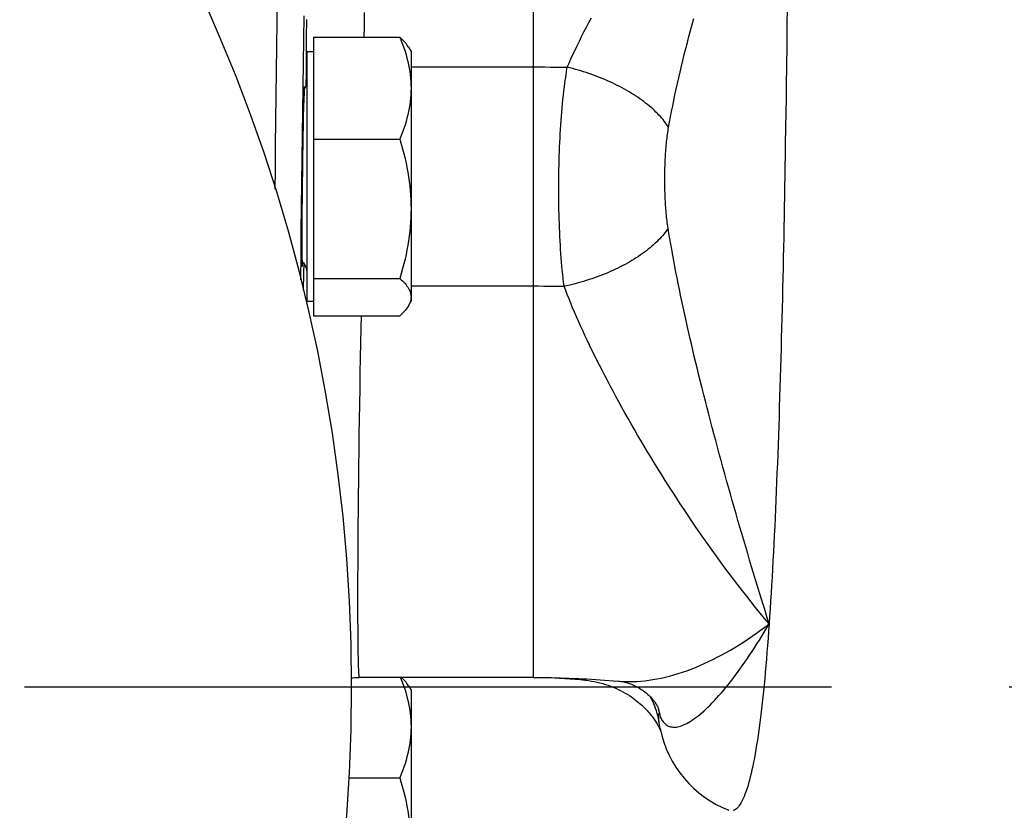
# Model space of a CAD drawing. Units: inches. Extents: x 0 to 180, y -147 to 17.
# Drawn here: x 10 to 11, y 13 to 14 of the extents above; entities that cross this region are included whole.
import ezdxf

# ---------------------------------------------------------------- set-up
doc = ezdxf.new("R2010")
doc.units = ezdxf.units.IN
doc.header["$LTSCALE"] = 1.21
doc.header["$MEASUREMENT"] = 0
doc.linetypes.add('CENTER', pattern=[0.6, 0.375, -0.075, 0.075, -0.075])
doc.layers.get('0').update_dxf_attribs({"linetype": 'CONTINUOUS'})
for name, color, linetype in [('AXIS', 7, 'CONTINUOUS'), ('DIMENSIONS', 7, 'CONTINUOUS'), ('ROUNDS', 7, 'CONTINUOUS')]:
    doc.layers.add(name, color=color, linetype=linetype)
doc.styles.get("Standard").update_dxf_attribs({"font": 'txt', "width": 0.8})
doc.dimstyles.new('DIMSTYLE_2', dxfattribs={"dimtxt": 0.125, "dimasz": 0.1875, "dimexe": 0.125, "dimexo": 0.0625, "dimgap": 0.0625, "dimtad": 0, "dimtih": 1, "dimtoh": 1, "dimdec": 0, "dimlfac": 4, "dimzin": 4, "dimdsep": 46, "dimtxsty": 'STANDARD', "dimblk": '_FILLED', "dimblk1": '_FILLED', "dimblk2": '_FILLED', "dimcen": 0.09, "dimadec": 0, "dimazin": 0, "dimtp": 0.5, "dimtm": 0.5, "dimtfac": 1, "dimtdec": 0, "dimtofl": 0, "dimtmove": 0, "dimatfit": 3, "dimldrblk": '_FILLED', "dimfxl": 1, "dimtolj": 1, "dimtzin": 4, "dimarcsym": 0})

# ---------------------------------------------------------------- blocks, each defined once
blk = doc.blocks.new('*D12')
at = {"layer": 'DIMENSIONS', "color": 2, "linetype": 'CONTINUOUS'}
for p, q in [((10.3647504949, 14.0854759325), (11.3969277108, 15.1176531484)), ((10.3538124368, 12.6797697486), (11.3969277108, 11.6366544747))]:
    blk.add_line(p, q, dxfattribs=at)
for start, end in [(3.0668026078, 45), (315, 356.9331973922)]:
    blk.add_arc((9.6564283739, 13.3771538116), 2.3364377675, start, end, dxfattribs=at)
for points in [[(11.4586624096, 14.912663414), (11.3085393631, 15.0292648008), (11.4127309844, 14.870277636)], [(11.4127309844, 11.8840299871), (11.3085393631, 11.7250428223), (11.4586624096, 11.8416442091)]]:
    blk.add_solid(points, dxfattribs=at)
blk = doc.blocks.new('_FILLED')
at = {"color": 0, "linetype": 'BYBLOCK'}
blk.add_solid([(0, 0), (-1, 0.1666666667), (-1, -0.1666666667)], dxfattribs=at)

msp = doc.modelspace()

# ---------------------------------------------------------------- linework, layer by layer
at = {"color": 7, "linetype": 'CONTINUOUS'}
msp.add_circle((9.6564283739, 13.3771538116), 0.9375, dxfattribs=at)
at = {"layer": 'AXIS', "color": 9, "linetype": 'CONTINUOUS'}
for p, q in [((10.6964283739, 13.382565653), (10.6964283739, 13.9462662298)), ((10.5523045572, 13.7513400728), (10.5525031564, 13.7650224243)), ((10.6011698053, 13.756651669), (10.6010896301, 13.7487185344)), ((10.8390746275, 13.7598344524), (10.8389552116, 13.7489432307)), ((10.5521100841, 13.7375702637), (10.5523045572, 13.7513400728)), ((10.5672044956, 13.7415585335), (10.5674010684, 13.754820244)), ((10.5687194266, 13.7528150625), (10.5686313295, 13.7426423386)), ((10.6010896301, 13.7487185344), (10.6010346408, 13.7427696352)), ((10.8389552116, 13.7489432307), (10.8388266497, 13.7379396613)), ((10.5670121965, 13.7282207092), (10.5672044956, 13.7415585335)), ((10.5686313295, 13.7426423386), (10.5685530023, 13.7326671736)), ((10.5519199592, 13.7237268587), (10.5521100841, 13.7375702637)), ((10.8388266497, 13.7379396613), (10.8386889689, 13.7268357562)), ((10.5685530023, 13.7326671736), (10.5684847969, 13.7229366471)), ((10.5517343959, 13.7098238062), (10.5519199592, 13.7237268587)), ((10.5668243161, 13.7148168422), (10.5670121965, 13.7282207092)), ((10.5684847969, 13.7229366471), (10.5684364534, 13.7151256824)), ((10.6275283739, 13.7260445055), (10.6964283739, 13.7260445141)), ((10.5666410695, 13.7013620998), (10.5668243161, 13.7148168422)), ((10.5515535342, 13.6958751082), (10.5517343959, 13.7098238062)), ((10.566462662, 13.687871744), (10.5666410695, 13.7013620998)), ((10.5513775812, 13.6818948083), (10.5515535342, 13.6958751082)), ((10.5662892282, 13.6743559595), (10.566462662, 13.687871744)), ((10.5512067338, 13.6678969867), (10.5513775812, 13.6818948083)), ((10.5661209669, 13.6608300536), (10.5662892282, 13.6743559595)), ((10.5510806014, 13.6572608296), (10.5512067338, 13.6678969867)), ((10.5659580662, 13.6473093511), (10.5661209669, 13.6608300536)), ((10.5658006488, 13.6338040581), (10.5659580662, 13.6473093511)), ((10.5656488958, 13.6203294829), (10.5658006488, 13.6338040581)), ((10.5654963286, 13.6062718118), (10.5656488958, 13.6203294829)), ((10.5672148413, 13.6155826212), (10.5671075304, 13.6098426536)), ((10.5671075304, 13.6098426536), (10.5669375072, 13.6003796877)), ((10.6275283739, 13.6027873604), (10.6964283739, 13.6027873687)), ((10.599405066, 13.5860622476), (10.59925883, 13.5790369799)), ((10.59925883, 13.5790369799), (10.5990935485, 13.5707177857)), ((10.5990935485, 13.5707177857), (10.5989337095, 13.5622617288)), ((10.5989337095, 13.5622617288), (10.5987798686, 13.5536990679)), ((10.5987798686, 13.5536990679), (10.5986324409, 13.545053337)), ((10.5986324409, 13.545053337), (10.5984919026, 13.5363521785)), ((10.5984919026, 13.5363521785), (10.5983587915, 13.5276286183)), ((10.5983587915, 13.5276286183), (10.5982335979, 13.5189148565)), ((10.5982335979, 13.5189148565), (10.5981167466, 13.5102406262)), ((10.5981167466, 13.5102406262), (10.5980086351, 13.5016354658)), ((10.5980086351, 13.5016354658), (10.5979096436, 13.4931295986)), ((10.5979096436, 13.4931295986), (10.5978201219, 13.4847530757)), ((10.5978201219, 13.4847530757), (10.5977403824, 13.476535174)), ((10.5977403824, 13.476535174), (10.5976707026, 13.46850454)), ((10.5976707026, 13.46850454), (10.5976113257, 13.460689199)), ((10.5976113257, 13.460689199), (10.5975624594, 13.4531165219)), ((10.5975624594, 13.4531165219), (10.5975242743, 13.4458129674)), ((10.5975242743, 13.4458129674), (10.5974969038, 13.4388040734)), ((10.5974969038, 13.4388040734), (10.5974847137, 13.4343073086)), ((10.5974773931, 13.4299593962), (10.5974749505, 13.4257670929)), ((10.5974847137, 13.4343073086), (10.5974773931, 13.4299593962)), ((10.5974749505, 13.4257670929), (10.5974773938, 13.4217369116)), ((10.5974773938, 13.4217369116), (10.5974847151, 13.4178751135)), ((10.8278544699, 13.4160896037), (10.8264283739, 13.4206866523)), ((10.5974847151, 13.4178751135), (10.597496906, 13.4141877011)), ((10.597496906, 13.4141877011), (10.5975139486, 13.4106804085)), ((10.8289283933, 13.4126511116), (10.8278544699, 13.4160896037)), ((10.5975139486, 13.4106804085), (10.5975358096, 13.4073586793)), ((10.5975358096, 13.4073586793), (10.5975624637, 13.4042276766)), ((10.8264283739, 13.4107458164), (10.8289284077, 13.412651082)), ((10.5975624637, 13.4042276766), (10.5975938678, 13.4012922717)), ((10.5975938678, 13.4012922717), (10.5976299636, 13.3985570244)), ((10.5976299636, 13.3985570244), (10.5976707091, 13.3960261909)), ((10.5976707091, 13.3960261909), (10.5977160362, 13.3937037182)), ((10.7673666558, 13.3613077608), (10.7675038174, 13.3609720259)), ((10.7675038174, 13.3609720259), (10.7678385865, 13.3601442264))]:
    msp.add_line(p, q, dxfattribs=at)
at = {"layer": 'AXIS', "color": 7, "linetype": 'CONTINUOUS'}
for p, q in [((10.5726783739, 13.7427696352), (10.621253897, 13.7427696352)), ((10.5726783739, 13.7427696352), (10.5726783739, 13.5860622476)), ((10.5689283739, 13.7346659414), (10.5726783739, 13.7346659414)), ((10.5689283739, 13.7346659414), (10.5689283739, 13.5941659414)), ((10.6260976124, 13.7371440931), (10.6275283739, 13.7346659414)), ((10.6275283739, 13.7346659414), (10.6275283739, 13.5941659414)), ((10.5726783739, 13.6854107504), (10.621253897, 13.6854107504)), ((10.5726783739, 13.6070570566), (10.621253897, 13.6070570566)), ((10.5689283739, 13.5941659414), (10.5726783739, 13.5941659414)), ((10.6260976124, 13.5916877897), (10.6275283739, 13.5941659414)), ((10.5726783739, 13.5860622476), (10.621253897, 13.5860622476)), ((10.6964283739, 13.382565653), (10.5983951958, 13.382565653)), ((10.6260976124, 13.3777690931), (10.6275283739, 13.3752909414)), ((10.6275283739, 13.3752909414), (10.6275283739, 13.2347909414)), ((10.7673351879, 13.3537460218), (10.7674886223, 13.3534120359)), ((10.5925060363, 13.3260357504), (10.621253897, 13.3260357504))]:
    msp.add_line(p, q, dxfattribs=at)
at = {"layer": 'AXIS', "color": 7, "linetype": 'CENTER'}
msp.add_line((9.6564283739, 13.3771538116), (11.2611106466, 13.3771538116), dxfattribs=at)
at = {"layer": 'AXIS', "color": 9, "linetype": 'CONTINUOUS'}
for points in [[(10.7153833243, 13.7258660364), (10.7164090618, 13.7282157236), (10.7174776934, 13.7306042284), (10.7185895831, 13.7330310972), (10.7197457807, 13.7354962756), (10.7209459467, 13.7379987824), (10.7221883204, 13.7405366767), (10.7234732834, 13.7431093703), (10.7248010438, 13.7457160789), (10.7261695052, 13.7483544417), (10.7275788625, 13.7510235187), (10.7290293712, 13.7537225533)], [(10.7723776725, 13.6920343834), (10.772916684, 13.6950002359), (10.7734796505, 13.6980004743), (10.7740665699, 13.7010346577), (10.7746775032, 13.7041028573), (10.7753123528, 13.7072040073), (10.7759708357, 13.7103358838), (10.7766528951, 13.7134979571), (10.7773584218, 13.7166894841), (10.7780869827, 13.7199078233), (10.7788383985, 13.7231520465), (10.7796125441, 13.7264215381), (10.7804090003, 13.7297140396), (10.7812276078, 13.7330288399), (10.7820681105, 13.7363648689), (10.782929879, 13.7397192569), (10.7838125923, 13.7430907778), (10.7847160226, 13.7464786483), (10.7856396183, 13.7498806027), (10.7865830689, 13.7532955635)], [(10.6964283739, 13.7260445141), (10.6995878997, 13.7260395547), (10.7027473613, 13.72602468), (10.7059066965, 13.7259998902), (10.7090658431, 13.7259651858), (10.7122247388, 13.7259205676), (10.7153833215, 13.7258660364)], [(10.7136123338, 13.6026201756), (10.7133397347, 13.6048337402), (10.713081257, 13.6070724415), (10.7128368779, 13.609335421), (10.7126068498, 13.6116218657), (10.7123908938, 13.6139308331), (10.7121881953, 13.6162612452), (10.7119987253, 13.6186122047), (10.7118225137, 13.6209827672), (10.7116588348, 13.6233717544), (10.7115076742, 13.6257782112), (10.7113690726, 13.628201175), (10.7112423873, 13.6306394303), (10.7111276071, 13.6330919809), (10.7110247921, 13.6355578425), (10.7109334068, 13.6380357968), (10.7108534452, 13.6405248245), (10.7107849827, 13.6430239158), (10.7107276054, 13.645531852), (10.7106813128, 13.6480476205), (10.7106461939, 13.6505701697), (10.7106219696, 13.6530982106), (10.7106086471, 13.6556307142), (10.7106063255, 13.6581666219), (10.7106148648, 13.6607045942), (10.7106342811, 13.6632435929), (10.7106646819, 13.665782559), (10.7107060672, 13.6683201202), (10.7107584628, 13.6708552416), (10.7108219833, 13.6733868657), (10.7108967661, 13.6759135905), (10.7109828491, 13.6784343994), (10.7110803518, 13.6809482368), (10.7111895389, 13.6834536527), (10.7113104626, 13.6859496527), (10.7114432449, 13.688435196), (10.7115882627, 13.6909087808), (10.7117455794, 13.6933693882), (10.711915322, 13.6958160576), (10.7120979709, 13.6982473985), (10.7122935976, 13.700662398), (10.7125023371, 13.7030601594), (10.7127247739, 13.705439493), (10.7129610008, 13.7077994821), (10.7132111477, 13.7101392098), (10.713475866, 13.7124575147), (10.7137552573, 13.7147535315), (10.7140494571, 13.7170263793), (10.7143591785, 13.7192749059), (10.7146847451, 13.7214981818), (10.7150260844, 13.7236954921), (10.7153833215, 13.7258660364)], [(10.7723776728, 13.6920343834), (10.771828684, 13.6928993433), (10.7712431537, 13.6937657048), (10.7706214637, 13.6946329028), (10.7699640199, 13.6955003714), (10.7692712513, 13.6963675445), (10.7685436098, 13.6972338564), (10.7677815702, 13.6980987416), (10.7669856298, 13.6989616359), (10.766156308, 13.6998219763), (10.7652941458, 13.7006792013), (10.7643997059, 13.7015327517), (10.7634735718, 13.7023820703), (10.762516348, 13.7032266032), (10.761528659, 13.7040657992), (10.7605111492, 13.7048991107), (10.7594644826, 13.7057259939), (10.7583893421, 13.7065459094), (10.7572864294, 13.7073583222), (10.756156464, 13.7081627021), (10.7550001832, 13.7089585242), (10.7538183416, 13.7097452693), (10.7526117104, 13.710522424), (10.7513810767, 13.7112894813), (10.7501272437, 13.7120459405), (10.7488510295, 13.7127913082), (10.7475532669, 13.7135250979), (10.7462348025, 13.7142468309), (10.7448964968, 13.7149560362), (10.7435392229, 13.7156522511), (10.7421638666, 13.7163350212), (10.7407713253, 13.7170039011), (10.7393625075, 13.7176584543), (10.7379383326, 13.7182982537), (10.7364997298, 13.7189228818), (10.7350476379, 13.719531931), (10.7335830044, 13.720125004), (10.7321067849, 13.7207017138), (10.7306199426, 13.721261684), (10.7291234479, 13.7218045493), (10.727618277, 13.7223299554), (10.7261054123, 13.7228375595), (10.7245858408, 13.7233270304), (10.723060554, 13.7237980488), (10.7215305473, 13.7242503071), (10.7199968189, 13.7246835105), (10.7184603696, 13.7250973761), (10.7169222021, 13.725491634), (10.7153833199, 13.7258660269)], [(10.8386889689, 13.7268357562), (10.8385416184, 13.7156437736), (10.8384643963, 13.7100185292)], [(10.8384643963, 13.7100185292), (10.8383023854, 13.6987173265), (10.8382177128, 13.6930444079)], [(10.7720989075, 13.6353524362), (10.7719434886, 13.6363552497), (10.7717960332, 13.6373709922), (10.7716563156, 13.6383997255), (10.771524062, 13.6394420959), (10.7713991209, 13.6404975943), (10.7712814563, 13.6415645657), (10.7711708749, 13.6426431787), (10.7710671833, 13.6437334474), (10.7709703481, 13.6448335064), (10.7708802019, 13.6459435227), (10.7707965731, 13.6470635524), (10.7707194292, 13.6481915849), (10.7706486309, 13.6493277983), (10.7705840336, 13.6504722724), (10.7705256067, 13.6516228671), (10.7704732418, 13.6527797627), (10.7704268249, 13.6539430657), (10.7703863305, 13.655110539), (10.7703516836, 13.6562823734), (10.7703228033, 13.657458687), (10.7702996716, 13.6586371437), (10.7702822492, 13.6598179243), (10.7702704894, 13.661001171), (10.7702643808, 13.6621844964), (10.7702639205, 13.663368072), (10.7702690973, 13.6645520549), (10.770279905, 13.6657340371), (10.770296377, 13.6669141786), (10.7703185378, 13.668092645), (10.7703463854, 13.6692670335), (10.7703799887, 13.6704374855), (10.7704194068, 13.6716041739), (10.7704646392, 13.6727647334), (10.7705157885, 13.6739192831), (10.7705729465, 13.6750679981), (10.7706361095, 13.676208585), (10.7707054092, 13.6773411112), (10.7707809691, 13.6784657753), (10.7708627841, 13.679580463), (10.7709510097, 13.6806852097), (10.7710457994, 13.681780211), (10.7711471506, 13.6828635729), (10.7712552426, 13.6839353293), (10.7713702515, 13.6849956377), (10.771492172, 13.6860427672), (10.7716212024, 13.687076725), (10.7717575377, 13.6880976514), (10.7719011643, 13.6891039929), (10.772052215, 13.6900952618), (10.7722109772, 13.6910720446), (10.7723776725, 13.6920343834)], [(10.8382177128, 13.6930444079), (10.8380405127, 13.6816618029), (10.837948112, 13.6759551753), (10.8378528402, 13.670240496), (10.8377551406, 13.6645191971), (10.8376547072, 13.6587929182), (10.837551277, 13.6530632935), (10.8374453268, 13.6473317516), (10.8373365276, 13.6415999419), (10.837224596, 13.6358695065), (10.8371100422, 13.6301418677), (10.8369925144, 13.6244186813), (10.836871708, 13.6187015944), (10.8367481671, 13.6129920196), (10.8366215164, 13.607291616), (10.8364914303, 13.6016020326), (10.8363584867, 13.5959246694), (10.8362222864, 13.5902611856), (10.8360824828, 13.5846132291), (10.8359396871, 13.5789821848), (10.8357934768, 13.5733697085), (10.8356434835, 13.5677774441), (10.835490352, 13.5622067588), (10.8353336358, 13.5566593022), (10.8351729454, 13.5511367111), (10.835008958, 13.5456403327), (10.8348412041, 13.540171807), (10.8346692729, 13.5347327608), (10.8344938729, 13.5293245198), (10.8343145122, 13.5239487114), (10.8341307593, 13.5186069492), (10.8339433527, 13.5133005351), (10.8337517789, 13.50803108), (10.8335555861, 13.5028001817), (10.8333555412, 13.4976091194), (10.8331511104, 13.4924594864), (10.8329418231, 13.4873528593), (10.8327284712, 13.4822904873), (10.8325105028, 13.4772739341), (10.8322874295, 13.4723047607), (10.8320600659, 13.467384205), (10.8318278458, 13.4625138225), (10.8315902644, 13.4576951282), (10.8313481529, 13.4529292923), (10.8311009304, 13.4482177862), (10.8308480793, 13.4435621519), (10.8305904495, 13.4389636531), (10.830327459, 13.4344237843), (10.8300585777, 13.4299439859), (10.8297846573, 13.4255254221), (10.8295055852, 13.4211694335), (10.8292203423, 13.4168775345), (10.8289283949, 13.4126511295)], [(10.7720989075, 13.6353524362), (10.7715345374, 13.6344923348), (10.7709324177, 13.6336315128), (10.7702929525, 13.6327705478), (10.7696165708, 13.6319100175), (10.7689037263, 13.6310504992), (10.7681548973, 13.6301925695), (10.7673705864, 13.6293368041), (10.7665513195, 13.6284837771), (10.7656976465, 13.6276340609), (10.76481014, 13.6267882254), (10.7638893956, 13.6259468383), (10.7629360309, 13.6251104641), (10.7619506857, 13.6242796637), (10.7609340209, 13.6234549948), (10.7598867187, 13.6226370105), (10.7588094818, 13.6218262597), (10.7577030328, 13.6210232863), (10.7565681142, 13.620228629), (10.7554054874, 13.619442821), (10.7542159324, 13.6186663896), (10.7530002473, 13.6178998556), (10.7517592478, 13.6171437333), (10.7504937664, 13.61639853), (10.7492046522, 13.6156647458), (10.7478927701, 13.6149428728), (10.7465590002, 13.6142333955), (10.7452042375, 13.6135367899), (10.7438293908, 13.6128535232), (10.7424353827, 13.612184054), (10.7410231483, 13.6115288314), (10.7395936351, 13.6108882949), (10.7381478023, 13.6102628744), (10.7366866198, 13.6096529894), (10.7352110681, 13.6090590492), (10.7337221371, 13.6084814522), (10.7322208258, 13.607920586), (10.7307081413, 13.6073768268), (10.7291850988, 13.6068505395), (10.7276527198, 13.6063420771), (10.7261120327, 13.6058517809), (10.724564071, 13.6053799797), (10.7230098734, 13.6049269901), (10.7214504825, 13.604493116), (10.7198869446, 13.6040786485), (10.7183203087, 13.6036838657), (10.7167516259, 13.6033090325), (10.7151819487, 13.6029544003), (10.7136123302, 13.6026202071)], [(10.8264283739, 13.4206866523), (10.8256896654, 13.4230773318), (10.8245993045, 13.4266230554), (10.8235042055, 13.4302011859), (10.8224051855, 13.4338104889), (10.8213016982, 13.4374521091), (10.8201950473, 13.4411215493), (10.8190888147, 13.4448087615), (10.8179839405, 13.4485095444), (10.8168802314, 13.4522239528), (10.8157795381, 13.4559479116), (10.8146826812, 13.4596777674), (10.8135895674, 13.4634129853), (10.8125006607, 13.4671541749), (10.8114164008, 13.470899253), (10.8103370753, 13.474646436), (10.8092629209, 13.4783969569), (10.8081941968, 13.4821494926), (10.8071313756, 13.4859018168), (10.8060750111, 13.4896539406), (10.805025529, 13.4934040112), (10.8039832213, 13.4971505278), (10.8029484362, 13.5008941374), (10.8019215269, 13.5046333582), (10.8009028514, 13.5083665366), (10.7998927636, 13.5120941553), (10.7988916037, 13.5158148541), (10.7978997327, 13.5195270731), (10.7969175316, 13.5232310821), (10.7959453412, 13.526925571), (10.7949835072, 13.5306091135), (10.7940324128, 13.5342818767), (10.7930923956, 13.5379426175), (10.792163786, 13.541590009), (10.7912469482, 13.5452241477), (10.79034218, 13.5488439813), (10.7894498317, 13.5524481715), (10.7885703346, 13.5560364392), (10.7877040105, 13.5596076473), (10.7868511532, 13.5631607018), (10.786012138, 13.5666954381), (10.785187252, 13.5702108896), (10.7843767926, 13.5737059524), (10.7835811353, 13.5771802995), (10.7828005507, 13.5806330192), (10.782035315, 13.5840631254), (10.7812857933, 13.5874702222), (10.7805522574, 13.5908533918), (10.7798349385, 13.5942118161), (10.7791341232, 13.5975452919), (10.7784500112, 13.6008532292), (10.7777828695, 13.6041346501), (10.7771330627, 13.6073888175), (10.7765008125, 13.6106149728), (10.7758863035, 13.6138124855), (10.7752898159, 13.616980862), (10.7747115669, 13.6201193209), (10.7741516908, 13.6232274301), (10.7736103291, 13.6263052594), (10.7730876368, 13.6293524793), (10.7725837795, 13.6323683663), (10.7720989075, 13.6353524362)], [(10.6964283739, 13.6027873687), (10.6992927248, 13.6027827285), (10.7021570136, 13.6027687975), (10.70502118, 13.6027455761), (10.7078851638, 13.6027130648), (10.7107489048, 13.6026712643), (10.7136123426, 13.6026201755)], [(10.8289284077, 13.412651082), (10.8263953088, 13.4156940494), (10.8238693557, 13.4187667682), (10.821352029, 13.4218679876), (10.8188457927, 13.4249963573), (10.8163512666, 13.4281507101), (10.8138671528, 13.4313300132), (10.8113932304, 13.4345354977), (10.8089327684, 13.4377633428), (10.8064899648, 13.4410045722), (10.8040683871, 13.4442557267), (10.8016683423, 13.4475170069), (10.7992894632, 13.4507845164), (10.7969346573, 13.4540552405), (10.7946049553, 13.4573288792), (10.7922970657, 13.4606055189), (10.7900127277, 13.4638834569), (10.787753828, 13.4671612952), (10.7855170226, 13.4704396118), (10.7833035472, 13.4737173536), (10.7811154799, 13.4769926808), (10.7789505171, 13.4802650115), (10.7768101895, 13.4835328132), (10.7746960795, 13.4867948707), (10.772605783, 13.4900510874), (10.7705405731, 13.493300223), (10.7685020491, 13.4965409356), (10.7664881292, 13.4997729916), (10.7644999787, 13.5029952552), (10.7625390862, 13.5062064336), (10.7606037147, 13.5094060695), (10.7586949643, 13.5125930679), (10.7568141908, 13.5157662415), (10.7549599249, 13.5189250053), (10.7531332075, 13.5220682996), (10.7513352679, 13.5251950463), (10.7495648191, 13.5283046447), (10.7478227655, 13.5313962162), (10.7461102922, 13.5344686455), (10.7444264507, 13.5375209923), (10.742772155, 13.5405523085), (10.7411484189, 13.5435616977), (10.7395543731, 13.5465483189), (10.7379908262, 13.5495113567), (10.7364587334, 13.552449934), (10.7349573822, 13.555363144), (10.7334875089, 13.5582502537), (10.7320499827, 13.5611104612), (10.7306442355, 13.5639427898), (10.7292709775, 13.5667464913), (10.727930951, 13.5695209451), (10.7266235857, 13.5722654012), (10.7253494262, 13.574979401), (10.7241092247, 13.5776621939), (10.7229026778, 13.5803126379), (10.7217303621, 13.5829301607), (10.7205928552, 13.585514311), (10.7194898144, 13.5880641847), (10.7184217752, 13.5905792047), (10.7173892121, 13.5930591062), (10.7163916499, 13.5955034994), (10.7154292164, 13.597912024), (10.7145026476, 13.6002843512), (10.7136123426, 13.6026201755)], [(10.74420315, 13.3804221949), (10.7459184317, 13.3802902814), (10.7480049584, 13.3801892111), (10.7501267193, 13.3801507021), (10.7522838919, 13.3801752251), (10.7544777914, 13.3802631704), (10.756700505, 13.3804152136), (10.7589520988, 13.380631486), (10.7612334254, 13.3809120409), (10.7635372853, 13.381256953), (10.7658632963, 13.3816660136), (10.7682121655, 13.3821389876), (10.7705779135, 13.3826755171), (10.7729599713, 13.3832751536), (10.7753587017, 13.3839374222), (10.7777691843, 13.3846616301), (10.7801906278, 13.3854471161), (10.7826231501, 13.3862932339), (10.785062927, 13.387199097), (10.7875090823, 13.388163912), (10.7899614386, 13.3891868885), (10.7924170219, 13.3902669929), (10.7948748114, 13.3914033025), (10.7973344671, 13.3925949471), (10.799793899, 13.3938408737), (10.8022521127, 13.3951401186), (10.8047085181, 13.3964917232), (10.8071615438, 13.397894583), (10.8096101429, 13.3993476941), (10.8120536098, 13.4008500446), (10.814490831, 13.4024004755), (10.8169208546, 13.4039979917), (10.8193427649, 13.4056415068), (10.821755468, 13.407329681), (10.824157944, 13.4090613401), (10.8264283739, 13.4107458164)], [(10.7678385865, 13.3601442264), (10.7680809601, 13.3595836612), (10.7683451954, 13.3590437278), (10.7686318279, 13.3585259682), (10.7689412263, 13.3580322468), (10.7692740555, 13.3575638897), (10.7696313771, 13.3571218094), (10.7700140105, 13.3567076489), (10.7704223541, 13.3563235246), (10.7708569036, 13.3559712086), (10.771318094, 13.3556527674), (10.7718065897, 13.3553700614), (10.7723232409, 13.3551246147), (10.7728689753, 13.3549184735), (10.7734440078, 13.3547539374), (10.7740480422, 13.3546327971), (10.7746814062, 13.3545571468), (10.7753445877, 13.3545289927), (10.7760373446, 13.3545496383), (10.776759959, 13.3546210534), (10.7775127207, 13.3547451662), (10.7782952454, 13.3549228693), (10.7791080789, 13.3551560948), (10.7799510151, 13.3554465616), (10.7808222931, 13.3557942332), (10.7817215459, 13.3562003235), (10.7826489907, 13.3566663154), (10.7836034779, 13.3571918674), (10.7845850262, 13.3577781414), (10.7855932034, 13.3584260985), (10.7866259566, 13.3591344086), (10.7876827122, 13.3599034678), (10.7887632561, 13.3607340335), (10.7898658559, 13.3616246), (10.7909899478, 13.3625752639), (10.7921350659, 13.3635863211), (10.7932994676, 13.3646559921), (10.7944824288, 13.3657839548), (10.7956834492, 13.3669702193), (10.7969010082, 13.3682130448), (10.7981343562, 13.3695118547), (10.7993828947, 13.370866359), (10.8006452567, 13.3722749063), (10.8019206494, 13.3737366916), (10.8032084408, 13.3752511924), (10.8045074611, 13.3768169342), (10.8058169241, 13.3784329742), (10.8071361556, 13.3800986109), (10.808464132, 13.3818125692), (10.8098000525, 13.3835737783), (10.8111432489, 13.3853814059), (10.812492891, 13.3872344503), (10.8138482237, 13.3891318228), (10.8152085471, 13.391072558), (10.816573117, 13.3930558097), (10.8179412006, 13.3950804443), (10.8193121008, 13.3971454318), (10.820685133, 13.3992500784), (10.8220596363, 13.4013933127), (10.8234348744, 13.4035739658), (10.824810059, 13.4057911912), (10.8261844733, 13.4080439395)], [(10.8289283949, 13.4126511295), (10.8286354714, 13.408558419), (10.8283376808, 13.4045311983), (10.8280344689, 13.4005707618), (10.8277248661, 13.3966784771), (10.8274088063, 13.3928555157), (10.8270870705, 13.3891028546), (10.8267591371, 13.3854217166), (10.8264245107, 13.3818133174), (10.8260839441, 13.3782785986), (10.8257369433, 13.3748186867), (10.8253830326, 13.3714347838), (10.8250229341, 13.3681279066), (10.8246562044, 13.3648991347), (10.8242823931, 13.3617495749), (10.8239021687, 13.3586802293), (10.8235151516, 13.3556921258), (10.8231209304, 13.3527862587), (10.8227200933, 13.3499635189), (10.8223123312, 13.3472248291), (10.8218972877, 13.3445711224), (10.8214754642, 13.3420032418), (10.8210466391, 13.3395219919), (10.8206105243, 13.3371282412), (10.8201675275, 13.3348228488), (10.8197175433, 13.3326065201), (10.819260363, 13.3304800035), (10.8187962753, 13.3284441202), (10.8183253082, 13.3264994542), (10.8178473529, 13.3246466296), (10.8173625579, 13.3228864099), (10.8168711042, 13.3212192424), (10.8163730015, 13.3196456179), (10.8158682395, 13.3181662324), (10.815357172, 13.3167813875), (10.8148399445, 13.3154914271), (10.8143163687, 13.3142969682), (10.8137869861, 13.3131981532), (10.8132520967, 13.3121951769), (10.8127113215, 13.3112885862), (10.8121653993, 13.3104783468), (10.8116148049, 13.3097645095), (10.8110589782, 13.3091475814), (10.810498871, 13.3086273429), (10.8099351463, 13.3082036743), (10.809367069, 13.3078770314), (10.8087958301, 13.307646998)], [(10.8261844733, 13.4080439395), (10.8275574737, 13.4103309545), (10.8289283908, 13.4126510646)], [(10.5977160362, 13.3937037182), (10.5977403899, 13.3926217546), (10.5977658626, 13.3915932072), (10.5977924531, 13.3906184756), (10.5978201304, 13.3896979361), (10.597848896, 13.3888319468), (10.5978787485, 13.3880208461), (10.5979096531, 13.3872649503), (10.5979416113, 13.3865645516), (10.5979746217, 13.3859199263), (10.5980086455, 13.385331333), (10.5980436837, 13.3847990008), (10.5980797352, 13.3843231341), (10.5981167578, 13.3839039187), (10.5981547522, 13.3835415198), (10.5981937176, 13.3832360713), (10.59823361, 13.3829876834), (10.5982744303, 13.3827964561), (10.5983161776, 13.3826624677), (10.5983588046, 13.3825857724), (10.5983951842, 13.382565653)], [(10.7260630506, 13.3809025515), (10.7254120764, 13.3809848831), (10.7241499194, 13.3811959832), (10.7229427921, 13.3814668042), (10.7217898663, 13.3817957381), (10.7212363422, 13.3819885666)], [(10.7671511046, 13.3567155717), (10.7669086308, 13.358126589), (10.7666232439, 13.3595300164), (10.7662951428, 13.3609248753), (10.7659245563, 13.3623101929), (10.765511743, 13.3636850031), (10.7650569906, 13.3650483471), (10.7645606163, 13.3663992741), (10.7640229663, 13.3677368421), (10.7634444155, 13.3690601183), (10.7628253675, 13.3703681798), (10.7622527185, 13.3714906341)], [(10.7678385867, 13.3601442265), (10.7675702986, 13.3614872287), (10.7672624801, 13.3628209634), (10.766915331, 13.3641445639), (10.7667843246, 13.3646061457)], [(10.7671511047, 13.3567155717), (10.7671047773, 13.3570624134), (10.767062237, 13.3573983658), (10.7670232619, 13.3577235426), (10.7669876202, 13.3580382648), (10.7669551362, 13.358342464), (10.7669256847, 13.3586356504), (10.7668990903, 13.3589178979), (10.7668751812, 13.3591893567), (10.766853847, 13.3594496007), (10.7668349461, 13.3596987014), (10.766818344, 13.3599367817), (10.7668039554, 13.3601634386), (10.7667916772, 13.3603787266), (10.766781414, 13.3605827474), (10.7667731097, 13.3607751071), (10.7667667035, 13.3609558234), (10.7667621405, 13.3611249858), (10.7667593938, 13.3612822416), (10.7667584458, 13.3614275724), (10.7667592843, 13.3615610485), (10.7667619118, 13.3616823793), (10.7667663538, 13.3617915137), (10.7667726416, 13.3618884967), (10.7667808071, 13.3619731104), (10.7667909179, 13.3620452799), (10.7668030477, 13.362105019), (10.7668172563, 13.3621521754), (10.7668336516, 13.3621866485), (10.766852347, 13.3622084271), (10.7668734251, 13.3622174267), (10.7668970321, 13.3622135202), (10.7669233163, 13.3621966775), (10.7669523751, 13.3621668979), (10.7669843868, 13.3621240306), (10.7670195311, 13.3620680291), (10.7670579127, 13.3619989904), (10.7670997379, 13.3619167426), (10.767145211, 13.36182123), (10.7671944288, 13.361712671), (10.7672476113, 13.3615909008), (10.7673049869, 13.3614558331), (10.7673666558, 13.3613077608)], [(10.7676528709, 13.353708096), (10.7676257822, 13.3538441214), (10.7674556034, 13.3547579516), (10.7672972718, 13.3557154649), (10.7671511047, 13.3567155717)]]:
    msp.add_lwpolyline(points, dxfattribs=at)
at = {"layer": 'AXIS', "color": 7, "linetype": 'CONTINUOUS'}
for points in [[(10.6260980618, 13.7371441105), (10.6257117679, 13.7377744513), (10.6252374469, 13.7384690382), (10.6247106281, 13.7391671784), (10.6241303225, 13.7398694492), (10.6234946814, 13.7405803775), (10.6228030887, 13.7413014725), (10.6220561605, 13.7420312251), (10.621253897, 13.7427696352)], [(10.621253897, 13.7427696352), (10.6220560813, 13.7407525242), (10.6228029826, 13.7387588821), (10.623494601, 13.7367887089), (10.624130354, 13.7348460236), (10.6247108241, 13.7329268072), (10.6252377585, 13.7310190026), (10.625712101, 13.7291211494), (10.6261329077, 13.7272347079), (10.6264990942, 13.7253520022), (10.6268109896, 13.7234715354), (10.6270682649, 13.7215948044), (10.6272688482, 13.7197186233), (10.6274120488, 13.71784193), (10.6274985574, 13.7159657865), (10.6275283739, 13.7140901928)], [(10.6275283739, 13.7140901928), (10.6274985383, 13.7122142355), (10.6274120007, 13.7103377764), (10.6272687611, 13.7084608155), (10.6270681208, 13.7065844014), (10.6268107785, 13.7047074855), (10.6264988303, 13.702826922), (10.6261326021, 13.7009442081), (10.6257117679, 13.6990578465), (10.6252374469, 13.6971602), (10.6247106281, 13.6952528454), (10.6241303225, 13.693334206), (10.6234946814, 13.6913919135), (10.6228030887, 13.6894218455), (10.6220561605, 13.6874281244), (10.621253897, 13.6854107504)], [(10.621253897, 13.6854107504), (10.6220560813, 13.6826553255), (10.6228029826, 13.6799319598), (10.623494601, 13.6772406531), (10.624130354, 13.6745868957), (10.6247108241, 13.6719651973), (10.6252377585, 13.6693590877), (10.625712101, 13.666766572), (10.6261329077, 13.664189645), (10.6264990942, 13.6616178212), (10.6268109896, 13.6590490559), (10.6270682649, 13.6564853937), (10.6272688482, 13.6539224825), (10.6274120488, 13.6513588718), (10.6274985574, 13.6487960121), (10.6275283739, 13.6462339035)], [(10.6275283739, 13.6462339035), (10.6274985383, 13.6436712982), (10.6274120007, 13.6411080074), (10.6272687611, 13.6385440311), (10.6270681208, 13.6359808018), (10.6268107785, 13.633416887), (10.6264988303, 13.6308479895), (10.6261326021, 13.6282761544), (10.6257117679, 13.6256993365), (10.6252374469, 13.6231071032), (10.6247106281, 13.6205016085), (10.6241303225, 13.6178806982), (10.6234946814, 13.6152274774), (10.6228030887, 13.6125363144), (10.6220561605, 13.6098128408), (10.621253897, 13.6070570566)], [(10.621253897, 13.6070570566), (10.6220560813, 13.6063187427), (10.6228029826, 13.6055890191), (10.623494601, 13.6048678856), (10.624130354, 13.6041568135), (10.6247108241, 13.6034543315), (10.6252377585, 13.6027560266), (10.625712101, 13.6020613641), (10.6261329077, 13.6013708786), (10.6264990942, 13.6006817604), (10.6268109896, 13.5999934618), (10.6270682649, 13.5993065306), (10.6272688482, 13.5986198007), (10.6274120488, 13.5979328832), (10.6274985574, 13.597246167), (10.6275283739, 13.5965596521)], [(10.6275283739, 13.5965596521), (10.6274985383, 13.5958730041), (10.6274120007, 13.5951861724), (10.6272687611, 13.594499157), (10.6270681208, 13.5938123418), (10.6268107785, 13.5931253429), (10.6264988303, 13.5924370089), (10.6260980618, 13.5916877723)], [(10.6260980618, 13.5916877723), (10.6257117679, 13.5910574315), (10.6252374469, 13.5903628446), (10.6247106281, 13.5896647044), (10.6241303225, 13.5889624337), (10.6234946814, 13.5882515053), (10.6228030887, 13.5875304103), (10.6220561605, 13.5868006578), (10.621253897, 13.5860622476)], [(10.5938891046, 13.3822504076), (10.5947568298, 13.3823611826), (10.5957216215, 13.3824554066), (10.5967042507, 13.3825215997), (10.5977035792, 13.3825582898), (10.5983951876, 13.3825656558)], [(10.6215835747, 13.382565653), (10.6220560813, 13.3813775242), (10.6228029826, 13.3793838821), (10.623494601, 13.3774137089), (10.624130354, 13.3754710236), (10.6247108241, 13.3735518072), (10.6252377585, 13.3716440026), (10.625712101, 13.3697461494), (10.6261329077, 13.3678597079), (10.6264990942, 13.3659770022), (10.6268109896, 13.3640965354), (10.6270682649, 13.3622198044), (10.6272688482, 13.3603436233), (10.6274120488, 13.35846693), (10.6274985574, 13.3565907865), (10.6275283739, 13.3547151928)], [(10.6260980618, 13.3777691105), (10.6257117679, 13.3783994513), (10.6252374469, 13.3790940382), (10.6247106281, 13.3797921784), (10.6241303225, 13.3804944492), (10.6234946814, 13.3812053775), (10.6228030887, 13.3819264725), (10.6221488643, 13.382565653)], [(10.6964283739, 13.382565653), (10.7014421167, 13.3825421525), (10.7064545307, 13.3824716618), (10.7114643701, 13.382354211), (10.7164704645, 13.3821898459), (10.7214714973, 13.3819786352), (10.7264660059, 13.3817206768), (10.7314527495, 13.3814160813), (10.7364304958, 13.3810649771), (10.7413977974, 13.3806675298), (10.744203427, 13.3804221699)], [(10.6964283739, 13.382565653), (10.6993642925, 13.382549459), (10.7022985112, 13.3825008995), (10.7052297228, 13.3824200288), (10.7081566558, 13.3823069271), (10.7110779767, 13.3821617044), (10.7139922883, 13.3819845039), (10.7168985878, 13.3817754703), (10.7197952984, 13.3815348142), (10.7226801738, 13.3812628539), (10.7255516314, 13.3809599053), (10.7260621444, 13.380902654)], [(10.7260624171, 13.3809026408), (10.7274113767, 13.3807337042), (10.7290208999, 13.3804891832), (10.7306165203, 13.3802000352), (10.7321981235, 13.3798667412), (10.7337631368, 13.3794903076), (10.7353066189, 13.3790726118), (10.7368275042, 13.3786147972), (10.7383245913, 13.3781180851), (10.7397930006, 13.3775851422), (10.7412318669, 13.3770175141), (10.7426403511, 13.3764167691), (10.7440139527, 13.375786255), (10.7453526355, 13.3751275821), (10.7466553924, 13.3744428468), (10.7479167309, 13.3737368327), (10.7491366379, 13.3730117088), (10.7503149972, 13.372269711), (10.7514467669, 13.3715164674), (10.7525310783, 13.3707553588), (10.753569728, 13.369987923), (10.7545621134, 13.3692173964), (10.7555086972, 13.368446287), (10.7564104561, 13.3676766622), (10.7572677408, 13.3669110973), (10.7580810514, 13.366152067), (10.7588517094, 13.3654012545), (10.7595813397, 13.3646599241), (10.7602704135, 13.3639304305), (10.7609204109, 13.363214038), (10.7615343013, 13.3625101394), (10.7621129979, 13.36182022), (10.7626573342, 13.3611458265), (10.7631698755, 13.3604862131), (10.7636515987, 13.3598424316), (10.7641030622, 13.3592160636), (10.7645259647, 13.3586070436), (10.7649213387, 13.3580160988), (10.7652895353, 13.3574449481), (10.7656311321, 13.3568950104), (10.7659468756, 13.3563674424), (10.7662374586, 13.3558634819), (10.7665033968, 13.3553846975), (10.7667454639, 13.3549322256), (10.7669644063, 13.3545072476), (10.7671607405, 13.3541114159), (10.7673351879, 13.3537460218)], [(10.744202744, 13.3804222312), (10.7447509029, 13.3803660462), (10.7454843078, 13.3802702243), (10.7463021771, 13.380136496), (10.7472110507, 13.3799556196), (10.7482008369, 13.3797207485), (10.7492442632, 13.379430748), (10.7503410531, 13.3790789062), (10.7514819707, 13.3786610804), (10.7526259486, 13.3781877083), (10.7537665482, 13.377659442), (10.7549006986, 13.3770757071), (10.75599511, 13.3764538293), (10.7570415343, 13.3758015498), (10.7580437661, 13.3751196275), (10.7589898443, 13.374419848), (10.7598778679, 13.3737083966), (10.7607092859, 13.37298895), (10.7614791312, 13.3722711121), (10.7621877955, 13.3715605304), (10.7628374629, 13.3708610974), (10.7634271176, 13.3701803012), (10.7639585903, 13.369522879), (10.764434603, 13.3688924217), (10.7648562389, 13.3682947152), (10.7652260249, 13.3677337645), (10.7655472636, 13.3672122706), (10.7658226456, 13.3667337229), (10.766054992, 13.3663013386), (10.766247917, 13.3659166447), (10.7664053305, 13.3655800224), (10.7665301296, 13.3652935058), (10.7666256478, 13.3650578218), (10.7666960831, 13.3648707564), (10.7667445749, 13.3647318226), (10.7667734316, 13.3646424397), (10.7667843246, 13.3646061457)], [(10.6275283739, 13.3547151928), (10.6274985383, 13.3528392355), (10.6274120007, 13.3509627764), (10.6272687611, 13.3490858155), (10.6270681208, 13.3472094014), (10.6268107785, 13.3453324855), (10.6264988303, 13.343451922), (10.6261326021, 13.3415692081), (10.6257117679, 13.3396828465), (10.6252374469, 13.3377852), (10.6247106281, 13.3358778454), (10.6241303225, 13.333959206), (10.6234946814, 13.3320169135), (10.6228030887, 13.3300468455), (10.6220561605, 13.3280531244), (10.621253897, 13.3260357504)], [(10.7674886223, 13.3534120359), (10.7676218157, 13.3531106321), (10.7677355266, 13.3528430255), (10.7678306304, 13.3526101664), (10.7679080642, 13.352412824), (10.7679646524, 13.3522626395)], [(10.621253897, 13.3260357504), (10.6220560813, 13.3232803255), (10.6228029826, 13.3205569598), (10.623494601, 13.3178656531), (10.624130354, 13.3152118957), (10.6247108241, 13.3125901973), (10.6252377585, 13.3099840877), (10.625712101, 13.307391572), (10.6261329077, 13.304814645), (10.6264990942, 13.3022428212), (10.6268109896, 13.2996740559), (10.6270682649, 13.2971103937), (10.6272688482, 13.2945474825), (10.6274120488, 13.2919838718), (10.6274985574, 13.2894210121), (10.6275283739, 13.2868589035)]]:
    msp.add_lwpolyline(points, dxfattribs=at)
msp.add_arc((10.8289283739, 13.3660191781), 0.0625, 191.3602617189, 248.8217603133, dxfattribs=at)
msp.add_ellipse((10.5669927539, 13.6644159414), major_axis=(0.0006264821, 0.0507499994), ratio=0.0123407145, start_param=-0.2246919587, end_param=3.4562267147, dxfattribs=at)
at = {"layer": 'ROUNDS', "color": 7, "linetype": 'CONTINUOUS'}
for centre, start, end in [((10.5626783739, 13.7175409414), 319.6349082381, 360), ((10.5626783739, 13.6112909414), 0, 55.728833658)]:
    msp.add_arc(centre, 0.00625, start, end, dxfattribs=at)

# ---------------------------------------------------------------- dimensions: what is measured, and where the dimension line sits
at = {"layer": 'DIMENSIONS', "color": 2, "linetype": 'CONTINUOUS'}
dim = msp.add_angular_dim_2l(base=(11.9928661414, 13.3771538116), line1=((10.2930971531, 12.7404850323), (10.309618263, 12.7239639224)), line2=((10.3040352111, 14.0247606488), (10.320556321, 14.0412817587)), text='4X <>', dimstyle='DIMSTYLE_2', dxfattribs=at)
dim.commit()
dim.dimension.update_dxf_attribs({"geometry": '*D12', "text_midpoint": (11.7011994747, 13.3146538116), "dimtype": 162})

doc.saveas('drawing.dxf')
